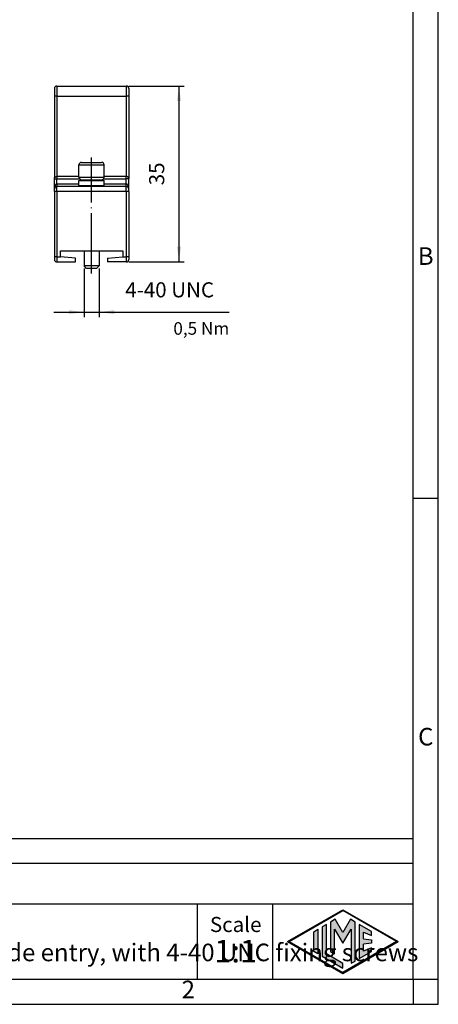
# Model space of a CAD drawing. Units: millimetres. Extents: x -210 to 0, y 0 to 297.
# Drawn here: x -83 to 0, y 0 to 196 of the extents above; entities that cross this region are included whole.
import ezdxf

# ---------------------------------------------------------------- set-up
doc = ezdxf.new("R2010")
doc.units = ezdxf.units.MM
doc.linetypes.add('DOT_CENTER', pattern=[14, 12, -1, 0, -1])
doc.layers.add('1', color=7, linetype='Continuous')
doc.styles.add('CONVERTER_11', font='ARIAL.TTF', dxfattribs={"width": 1.2})
doc.styles.add('CONVERTER_13', font='ARIAL.TTF', dxfattribs={"width": 1.08})
doc.styles.add('CONVERTER_14', font='simplex.shx', dxfattribs={"width": 0.95})
doc.dimstyles.new('ME10_DIM_14', dxfattribs={"dimtxt": 3, "dimasz": 3, "dimexe": 1, "dimexo": 0.5, "dimgap": 2, "dimtad": 1, "dimdsep": 46, "dimtxsty": 'CONVERTER_14', "dimsah": 1, "dimcen": 0.09, "dimclrd": 2, "dimclre": 2, "dimclrt": 4, "dimadec": 0, "dimazin": 0, "dimtfac": 1, "dimtdec": 4, "dimtix": 1, "dimtmove": 0, "dimatfit": 3, "dimfxl": 1, "dimtolj": 1, "dimtzin": 0, "dimarcsym": 0})
doc.dimstyles.new('ME10_DIM_15', dxfattribs={"dimtxt": 3, "dimasz": 3, "dimexe": 1, "dimexo": 0.5, "dimgap": 2, "dimtad": 1, "dimdsep": 46, "dimtxsty": 'CONVERTER_14', "dimsah": 1, "dimcen": 0.09, "dimclrd": 2, "dimclre": 2, "dimclrt": 4, "dimadec": 0, "dimazin": 0, "dimtfac": 1, "dimtdec": 4, "dimtix": 1, "dimtmove": 0, "dimatfit": 3, "dimfxl": 1, "dimtolj": 1, "dimtzin": 0, "dimarcsym": 0})

# ---------------------------------------------------------------- blocks, each defined once
blk = doc.blocks.new('_formato_A4')
at = {"layer": '1', "linetype": 'Continuous'}
h = blk.add_hatch(color=7, dxfattribs=at)
h.paths.add_polyline_path([(-19, 18.84), (-8.01, 12.5), (-19, 6.16), (-29.99, 12.5)])
h.paths.add_polyline_path([(-29.69, 12.5), (-19, 18.67), (-8.31, 12.5), (-19, 6.33)], flags=16)
for points in [[(-23.09, 15.43), (-23.09, 9.57), (-19, 7.21), (-19, 8.15), (-22.28, 10.04), (-22.28, 15.9)], [(-21.44, 16.38), (-21.45, 10.53), (-20.64, 10.06), (-20.64, 14.99), (-19, 12.15), (-17.37, 14.97), (-17.37, 8.17), (-16.56, 8.62), (-16.56, 16.38), (-17.5, 16.92), (-19, 14.32), (-20.5, 16.92)], [(-15.72, 15.9), (-15.72, 9.1), (-13.27, 10.52), (-13.27, 11.27), (-14.91, 10.61), (-14.91, 11.99), (-13.27, 12.15), (-13.27, 12.85), (-14.91, 13.01), (-14.91, 14.39), (-13.27, 13.73), (-13.27, 14.48)], [(-23.96, 14.93), (-23.96, 10.07), (-24.77, 10.54), (-24.77, 14.46)]]:
    blk.add_hatch(color=7, dxfattribs=at).paths.add_polyline_path(points)
at = {"layer": '1', "color": 7, "linetype": 'Continuous'}
for p, q in [((0, 0), (0, 297)), ((-5, 5), (-5, 292)), ((0, 5), (0, 292)), ((0, 100.67), (-5, 100.67)), ((-184, 33), (-5, 33)), ((-5, 28), (-184, 28)), ((-184, 20), (-5, 20)), ((-48, 20), (-48, 5)), ((-33, 20), (-33, 5)), ((-29.99, 12.5), (-19, 18.84)), ((-29.69, 12.5), (-19, 18.67)), ((-19, 18.84), (-8.01, 12.5)), ((-8.31, 12.5), (-19, 18.67)), ((-22.28, 15.9), (-23.09, 15.43)), ((-22.28, 10.04), (-22.28, 15.9)), ((-21.44, 16.38), (-21.45, 10.53)), ((-20.5, 16.92), (-21.44, 16.38)), ((-19, 14.32), (-20.5, 16.92)), ((-17.5, 16.92), (-19, 14.32)), ((-16.56, 16.38), (-17.5, 16.92)), ((-16.56, 8.62), (-16.56, 16.38)), ((-15.72, 15.9), (-15.72, 9.1)), ((-13.27, 14.48), (-15.72, 15.9)), ((-24.77, 14.46), (-23.96, 14.93)), ((-24.77, 10.54), (-24.77, 14.46)), ((-23.96, 14.93), (-23.96, 10.07)), ((-23.09, 15.43), (-23.09, 9.57)), ((-20.64, 14.99), (-19, 12.15)), ((-20.64, 10.06), (-20.64, 14.99)), ((-19, 12.15), (-17.37, 14.97)), ((-17.37, 14.97), (-17.37, 8.17)), ((-14.91, 14.39), (-13.27, 13.73)), ((-14.91, 13.01), (-14.91, 14.39)), ((-13.27, 13.73), (-13.27, 14.48)), ((-29.99, 12.5), (-19, 6.16)), ((-29.69, 12.5), (-19, 6.33)), ((-8.31, 12.5), (-19, 6.33)), ((-19, 6.16), (-8.01, 12.5)), ((-14.91, 13.01), (-13.27, 12.85)), ((-13.27, 12.15), (-14.91, 11.99)), ((-14.91, 10.61), (-14.91, 11.99)), ((-13.27, 12.85), (-13.27, 12.15)), ((-23.96, 10.07), (-24.77, 10.54)), ((-19, 8.15), (-22.28, 10.04)), ((-21.45, 10.53), (-20.64, 10.06)), ((-15.72, 9.1), (-13.27, 10.52)), ((-13.27, 11.27), (-14.91, 10.61)), ((-13.27, 10.52), (-13.27, 11.27)), ((-23.09, 9.57), (-19, 7.21)), ((-19, 7.21), (-19, 8.15)), ((-17.37, 8.17), (-16.56, 8.62)), ((-189, 5), (-5, 5)), ((-5, 5), (-5, 0)), ((-5, 5), (0, 5)), ((0, 0), (0, 5)), ((-210, 0), (0, 0)), ((-5, 0), (0, 0))]:
    blk.add_line(p, q, dxfattribs=at)
at = {"layer": '1', "color": 7}
for s, insert, char_height, attachment_point, line_spacing_factor, style in [('B', (-2.5, 148.5), 3.5, 5, 1.320528, 'CONVERTER_11'), ('C', (-2.5, 52.83), 3.5, 5, 1.320528, 'CONVERTER_11'), ('Scale', (-40.32, 15.5), 3, 5, 1.320528, 'CONVERTER_11'), ('CPTAO 09\\PD-Sub metal housing, 09P, side entry, with 4-40 UNC fixing screws', (-149, 12.5), 3.5, 4, 0.90036, 'CONVERTER_13'), ('1:1', (-40.32, 10), 4.5, 5, 1.320528, 'CONVERTER_11'), ('2', (-49.75, 2.5), 3.5, 5, 1.320528, 'CONVERTER_11')]:
    blk.add_mtext(s, dxfattribs=dict(at, insert=insert, char_height=char_height, attachment_point=attachment_point, line_spacing_factor=line_spacing_factor, style=style))
blk = doc.blocks.new('A4_new')
at = {"layer": '1'}
blk.add_blockref('_formato_A4', (0, 0), dxfattribs=at)
blk = doc.blocks.new('*D7')
at = {"layer": '1', "color": 2, "linetype": 'Continuous'}
for p, q in [((-70.5, 146.5), (-70.5, 136.8)), ((-67.5, 146.5), (-67.5, 136.8)), ((-76.5, 137.8), (-70.5, 137.8)), ((-70.5, 137.8), (-67.5, 137.8)), ((-67.5, 137.8), (-41.6, 137.8))]:
    blk.add_line(p, q, dxfattribs=at)
at = {"layer": '1', "color": 2}
for points in [[(-73.5, 137.41), (-73.5, 138.19), (-70.5, 137.8)], [(-64.5, 138.19), (-64.5, 137.41), (-67.5, 137.8)]]:
    blk.add_solid(points, dxfattribs=at)
at = {"layer": '1', "color": 4, "insert": (-62.3, 139.8), "char_height": 3, "attachment_point": 7, "rotation": 0.0001, "line_spacing_factor": 0.60024, "style": 'CONVERTER_14'}
blk.add_mtext('4-40 UNC', dxfattribs=at)
blk = doc.blocks.new('*D8')
at = {"layer": '1', "color": 2, "linetype": 'Continuous'}
for p, q in [((-61.6, 182.8), (-50.6, 182.8)), ((-51.6, 182.8), (-51.6, 147.8)), ((-61.6, 147.8), (-50.6, 147.8))]:
    blk.add_line(p, q, dxfattribs=at)
at = {"layer": '1', "color": 2}
for points in [[(-51.21, 179.8), (-51.99, 179.8), (-51.6, 182.8)], [(-51.99, 150.8), (-51.21, 150.8), (-51.6, 147.8)]]:
    blk.add_solid(points, dxfattribs=at)
at = {"layer": '1', "color": 4, "insert": (-53.6, 163.05), "char_height": 3, "attachment_point": 7, "rotation": 90, "line_spacing_factor": 0.60024, "style": 'CONVERTER_14'}
blk.add_mtext('35', dxfattribs=at)

msp = doc.modelspace()

# ---------------------------------------------------------------- linework, layer by layer
at = {"color": 7, "linetype": 'Continuous'}
for p, q in [((-76.4, 182.3), (-76.4, 180.8)), ((-75.9, 182.8), (-62.1, 182.8)), ((-61.6, 182.3), (-61.6, 180.8)), ((-76.4, 180.8), (-76.4, 164.398)), ((-61.6, 180.8), (-61.6, 164.398)), ((-71.5, 164.65), (-71.5, 167.1)), ((-71, 167.6), (-67, 167.6)), ((-66.5, 164.65), (-66.5, 167.1)), ((-76.4, 162.3), (-76.4, 164.398)), ((-70.5, 162.8), (-75.9, 162.8)), ((-71.5, 164), (-70.5, 164)), ((-71.5, 163), (-71.5, 164)), ((-71.5, 163), (-70.5, 163)), ((-71, 164.15), (-70.5, 164.15)), ((-70.5, 164.15), (-67.5, 164.15)), ((-70.5, 164.15), (-70.5, 164)), ((-70.5, 164), (-69, 164)), ((-70.5, 163), (-70.5, 162.8)), ((-70.5, 163), (-67.5, 163)), ((-67.5, 162.8), (-70.5, 162.8)), ((-69, 164), (-67.5, 164)), ((-67.5, 164.15), (-67, 164.15)), ((-67.5, 164.15), (-67.5, 164)), ((-67.5, 164), (-66.5, 164)), ((-67.5, 163), (-67.5, 162.8)), ((-67.5, 163), (-66.5, 163)), ((-62.1, 162.8), (-67.5, 162.8)), ((-66.5, 163), (-66.5, 164)), ((-61.6, 162.3), (-61.6, 164.398)), ((-76.4, 161.8), (-76.4, 162.3)), ((-76.4, 161.8), (-76.4, 148.8)), ((-61.6, 161.8), (-61.6, 162.3)), ((-61.6, 161.8), (-61.6, 148.8)), ((-75.2, 148.8), (-75.2, 150)), ((-75.2, 150), (-62.8, 150)), ((-70.5, 150), (-70.5, 147)), ((-67.5, 150), (-67.5, 147)), ((-62.8, 150), (-62.8, 148.8)), ((-76.4, 148.8), (-76.4, 148.3)), ((-75.9, 147.8), (-72.2, 147.8)), ((-72.2, 148.538), (-75.2, 148.8)), ((-72.2, 147.8), (-72.2, 148.538)), ((-65.8, 148.538), (-62.8, 148.8)), ((-65.8, 148.538), (-65.8, 147.8)), ((-62.1, 147.8), (-65.8, 147.8)), ((-61.6, 148.8), (-61.6, 148.3)), ((-67.5, 147), (-70.5, 147)), ((-70, 146.5), (-70.5, 147)), ((-68, 146.5), (-70, 146.5)), ((-68, 146.5), (-67.5, 147))]:
    msp.add_line(p, q, dxfattribs=at)
at = {"color": 2, "linetype": 'Continuous'}
for p, q in [((-75.9, 182.8), (-75.9, 180.8)), ((-62.1, 182.8), (-62.1, 180.8)), ((-75.9, 180.8), (-76.4, 180.8)), ((-75.9, 180.8), (-75.9, 164.8)), ((-75.9, 180.8), (-62.1, 180.8)), ((-62.1, 180.8), (-62.1, 164.8)), ((-61.6, 180.8), (-62.1, 180.8)), ((-71.5, 167.1), (-66.5, 167.1)), ((-71.5, 164.8), (-75.9, 164.8)), ((-62.1, 164.8), (-66.5, 164.8)), ((-71.357, 164.3), (-75.9, 164.3)), ((-75.9, 163.3), (-75.9, 164.3)), ((-71.5, 163.3), (-75.9, 163.3)), ((-75.9, 161.8), (-75.9, 162.8)), ((-71.5, 164.65), (-66.5, 164.65)), ((-62.1, 164.3), (-66.643, 164.3)), ((-62.1, 163.3), (-66.5, 163.3)), ((-62.1, 163.3), (-62.1, 164.3)), ((-62.1, 161.8), (-62.1, 162.8)), ((-75.9, 161.8), (-76.4, 161.8)), ((-62.1, 161.8), (-75.9, 161.8)), ((-75.9, 161.8), (-75.9, 148.8)), ((-62.1, 161.8), (-62.1, 148.8)), ((-61.6, 161.8), (-62.1, 161.8)), ((-75.9, 148.8), (-76.4, 148.8)), ((-75.9, 148.8), (-75.9, 147.8)), ((-75.9, 148.8), (-75.2, 148.8)), ((-62.8, 148.8), (-62.1, 148.8)), ((-62.1, 148.8), (-62.1, 147.8)), ((-61.6, 148.8), (-62.1, 148.8))]:
    msp.add_line(p, q, dxfattribs=at)
at = {"color": 7, "linetype": 'Continuous'}
for centre, start, end in [((-75.9, 182.3), 90, 180), ((-62.1, 182.3), 0, 90), ((-71, 167.1), 90, 180), ((-67, 167.1), 0, 90), ((-75.9, 162.3), 90, 180), ((-71, 164.65), 180, 270), ((-67, 164.65), 270, 0), ((-62.1, 162.3), 0, 90), ((-75.9, 148.3), 180, 270), ((-62.1, 148.3), 270, 0)]:
    msp.add_arc(centre, 0.5, start, end, dxfattribs=at)
at = {"color": 2, "linetype": 'Continuous'}
for points, knots in [([(-76.4, 164.398), (-76.4, 164.409), (-76.399, 164.433), (-76.393, 164.467), (-76.384, 164.502), (-76.37, 164.538), (-76.351, 164.573), (-76.33, 164.604), (-76.305, 164.635), (-76.275, 164.665), (-76.24, 164.694), (-76.2, 164.72), (-76.158, 164.743), (-76.112, 164.763), (-76.068, 164.777), (-76.024, 164.788), (-75.979, 164.796), (-75.942, 164.799), (-75.914, 164.8), (-75.905, 164.8), (-75.9, 164.8)], [0, 0, 0, 0, 0.03273855, 0.07080257, 0.10352382, 0.14362977, 0.18522119, 0.22047301, 0.25719582, 0.30321114, 0.34768683, 0.39345857, 0.44711651, 0.49211881, 0.54270766, 0.58465748, 0.62868754, 0.68142207, 0.69580494, 0.71020356, 0.71020356, 0.71020356, 0.71020356]), ([(-75.9, 164.8), (-75.9, 164.778), (-75.9, 164.735), (-75.9, 164.67), (-75.9, 164.605), (-75.9, 164.542), (-75.9, 164.479), (-75.9, 164.417), (-75.9, 164.358), (-75.9, 164.319), (-75.9, 164.3)], [0, 0, 0, 0, 0.06491308, 0.12996785, 0.19474441, 0.25881905, 0.32177325, 0.38320365, 0.44272894, 0.5, 0.5, 0.5, 0.5]), ([(-61.6, 164.398), (-61.6, 164.411), (-61.601, 164.434), (-61.607, 164.468), (-61.616, 164.502), (-61.63, 164.538), (-61.649, 164.573), (-61.67, 164.604), (-61.695, 164.635), (-61.736, 164.676), (-61.799, 164.723), (-61.872, 164.757), (-61.932, 164.777), (-61.977, 164.788), (-62.023, 164.796), (-62.06, 164.799), (-62.086, 164.8), (-62.095, 164.8), (-62.1, 164.8)], [0, 0, 0, 0, 0.03815743, 0.0708024, 0.10352365, 0.1436296, 0.18522102, 0.22047284, 0.25719564, 0.30321096, 0.39556785, 0.49191313, 0.54250198, 0.5844518, 0.63318504, 0.68121692, 0.69559978, 0.70999841, 0.70999841, 0.70999841, 0.70999841]), ([(-62.1, 164.3), (-62.1, 164.319), (-62.1, 164.358), (-62.1, 164.417), (-62.1, 164.479), (-62.1, 164.542), (-62.1, 164.605), (-62.1, 164.67), (-62.1, 164.735), (-62.1, 164.778), (-62.1, 164.8)], [0, 0, 0, 0, 0.05727106, 0.11679635, 0.17822675, 0.24118095, 0.30525559, 0.37003215, 0.43508692, 0.5, 0.5, 0.5, 0.5]), ([(-76.4, 164.398), (-76.4, 164.395), (-76.399, 164.388), (-76.392, 164.38), (-76.382, 164.371), (-76.367, 164.363), (-76.35, 164.355), (-76.328, 164.347), (-76.303, 164.34), (-76.274, 164.333), (-76.24, 164.326), (-76.202, 164.32), (-76.158, 164.314), (-76.113, 164.309), (-76.068, 164.306), (-76.024, 164.303), (-75.978, 164.301), (-75.941, 164.3), (-75.914, 164.3), (-75.905, 164.3), (-75.9, 164.3)], [0, 0, 0, 0, 0.00953991, 0.01912466, 0.03239706, 0.04790852, 0.06927611, 0.09026636, 0.11811621, 0.14778921, 0.17989202, 0.22127142, 0.26414075, 0.31050079, 0.35869919, 0.39952737, 0.4429895, 0.49551464, 0.50988934, 0.52428707, 0.52428707, 0.52428707, 0.52428707]), ([(-75.9, 163.3), (-75.903, 163.3), (-75.909, 163.3), (-75.925, 163.299), (-75.95, 163.296), (-75.976, 163.289), (-75.998, 163.281), (-76.013, 163.274), (-76.029, 163.267), (-76.05, 163.254), (-76.076, 163.237), (-76.104, 163.214), (-76.131, 163.188), (-76.164, 163.151), (-76.202, 163.099), (-76.234, 163.046), (-76.257, 163), (-76.274, 162.965), (-76.289, 162.929), (-76.315, 162.861), (-76.347, 162.757), (-76.377, 162.612), (-76.396, 162.458), (-76.399, 162.353), (-76.4, 162.3)], [0, 0, 0, 0, 0.0088657, 0.0177175, 0.0473155, 0.0841224, 0.0980197, 0.117444, 0.1341851, 0.1507754, 0.1912487, 0.2264396, 0.2615225, 0.3021546, 0.3758354, 0.4535555, 0.4883143, 0.5292816, 0.5706202, 0.60501, 0.7468666, 0.8962537, 1.0514699, 1.2106809, 1.2106809, 1.2106809, 1.2106809]), ([(-75.9, 163.3), (-75.9, 163.264), (-75.9, 163.196), (-75.9, 163.099), (-75.9, 163.013), (-75.9, 162.939), (-75.9, 162.881), (-75.9, 162.842), (-75.9, 162.816), (-75.9, 162.805), (-75.9, 162.8)], [0, 0, 0, 0, 0.10694953, 0.20387241, 0.29196217, 0.3660254, 0.42475035, 0.46709693, 0.48354847, 0.5, 0.5, 0.5, 0.5]), ([(-61.6, 164.398), (-61.6, 164.395), (-61.601, 164.389), (-61.608, 164.38), (-61.618, 164.372), (-61.638, 164.359), (-61.675, 164.345), (-61.718, 164.334), (-61.76, 164.326), (-61.798, 164.32), (-61.842, 164.314), (-61.887, 164.309), (-61.932, 164.306), (-61.978, 164.303), (-62.023, 164.301), (-62.06, 164.3), (-62.086, 164.3), (-62.095, 164.3), (-62.1, 164.3)], [0, 0, 0, 0, 0.00879442, 0.01913078, 0.03072847, 0.04791632, 0.09105787, 0.14774284, 0.17984565, 0.22122506, 0.26409438, 0.31045443, 0.35865283, 0.399481, 0.44755942, 0.4954683, 0.509843, 0.52424073, 0.52424073, 0.52424073, 0.52424073]), ([(-61.6, 162.3), (-61.601, 162.353), (-61.604, 162.458), (-61.623, 162.612), (-61.653, 162.757), (-61.685, 162.861), (-61.711, 162.929), (-61.726, 162.965), (-61.743, 163), (-61.766, 163.046), (-61.798, 163.099), (-61.835, 163.15), (-61.869, 163.187), (-61.895, 163.213), (-61.924, 163.237), (-61.95, 163.255), (-61.972, 163.267), (-61.987, 163.274), (-62.002, 163.281), (-62.023, 163.289), (-62.049, 163.296), (-62.074, 163.299), (-62.091, 163.3), (-62.097, 163.3), (-62.1, 163.3)], [0, 0, 0, 0, 0.159211, 0.3144272, 0.4638144, 0.6056709, 0.6400607, 0.6813994, 0.7223667, 0.7571255, 0.8348456, 0.9085264, 0.945725, 0.9842412, 1.0194321, 1.0599054, 1.0772222, 1.0932367, 1.1126611, 1.1265584, 1.1597875, 1.1929644, 1.2020061, 1.2106818, 1.2106818, 1.2106818, 1.2106818]), ([(-62.1, 162.8), (-62.1, 162.805), (-62.1, 162.816), (-62.1, 162.842), (-62.1, 162.881), (-62.1, 162.939), (-62.1, 163.013), (-62.1, 163.099), (-62.1, 163.196), (-62.1, 163.264), (-62.1, 163.3)], [0, 0, 0, 0, 0.01645153, 0.03290307, 0.07524965, 0.1339746, 0.20803783, 0.29612759, 0.39305047, 0.5, 0.5, 0.5, 0.5])]:
    msp.add_open_spline(points, degree=3, knots=knots, dxfattribs=at)
at = {"layer": '1', "color": 2, "linetype": 'DOT_CENTER'}
msp.add_line((-69, 145.5), (-69, 168.6), dxfattribs=at)

# ---------------------------------------------------------------- block references
msp.add_blockref('A4_new', (0, 0))

# ---------------------------------------------------------------- texts
at = {"layer": '1', "color": 4, "insert": (-41.6, 135.8), "char_height": 2.5, "attachment_point": 3, "line_spacing_factor": 1.320528, "style": 'CONVERTER_14'}
msp.add_mtext('0,5 Nm', dxfattribs=at)

# ---------------------------------------------------------------- dimensions: what is measured, and where the dimension line sits
at = {"layer": '1'}
dim = msp.add_aligned_dim(p1=(-62.1, 147.8), p2=(-62.1, 182.8), distance=-10.5, dimstyle='ME10_DIM_15', dxfattribs=at)
dim.commit()
dim.dimension.update_dxf_attribs({"geometry": '*D8', "text_midpoint": (-55.1, 165.3), "text_rotation": -90})
dim = msp.add_aligned_dim(p1=(-67.5, 147), p2=(-70.5, 147), distance=9.2, text='4-40 UNC', dimstyle='ME10_DIM_14', dxfattribs=at)
dim.commit()
dim.dimension.update_dxf_attribs({"geometry": '*D7', "text_midpoint": (-51.95, 141.3), "text_rotation": 0.00014})

doc.saveas('drawing.dxf')
